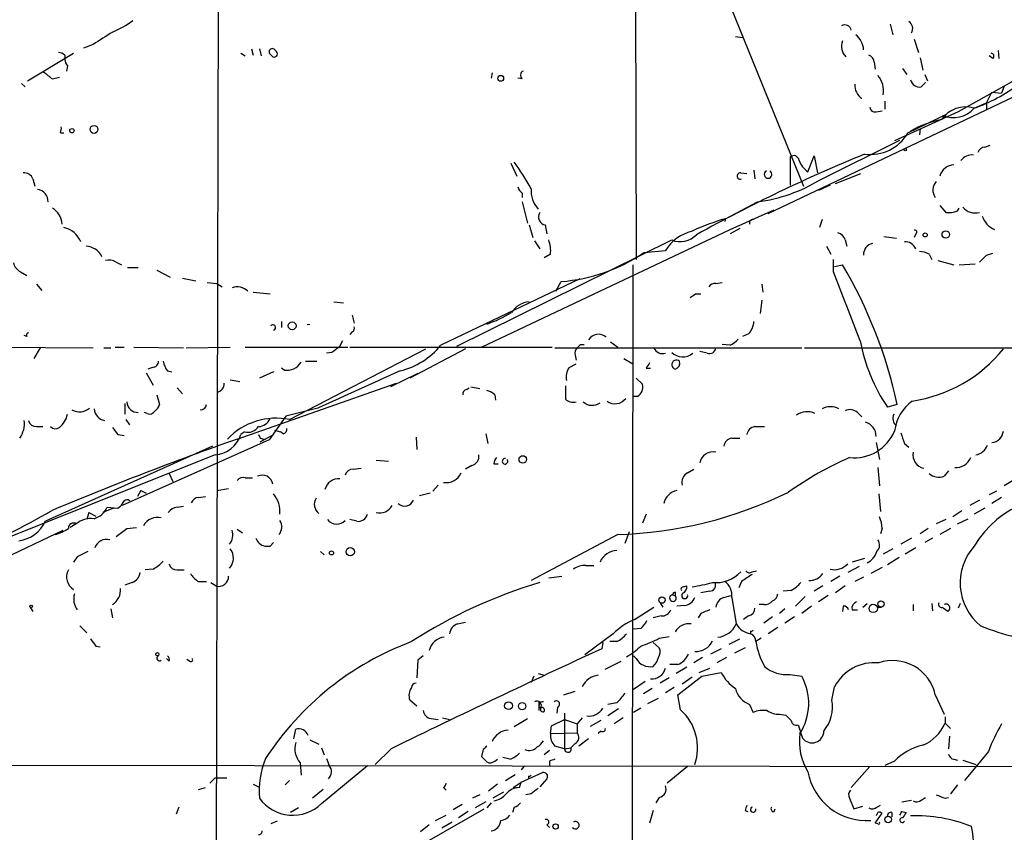
# Model space of a CAD drawing. Extents: x 1 to 876, y 8 to 866.
# Drawn here: x 586 to 680, y 441 to 519 of the extents above; entities that cross this region are included whole.
import ezdxf

# ---------------------------------------------------------------- set-up
doc = ezdxf.new("R2010")
doc.units = 0
doc.header["$MEASUREMENT"] = 0
doc.layers.add('MAIN', color=5, linetype='CONTINUOUS')

msp = doc.modelspace()

# ---------------------------------------------------------------- linework, layer by layer
at = {"layer": 'MAIN'}
for p, q in [((604.774, 552.1959), (604.52, 437.7266)), ((644.652, 526.3726), (644.7367, 496.0619)), ((653.288, 521.4619), (660.7387, 503.0893)), ((669.036, 518.5833), (669.29, 517.5673)), ((654.2193, 517.3979), (654.8967, 517.3133)), ((592.7513, 516.6359), (591.82, 516.2973)), ((671.322, 517.1439), (671.7453, 515.8739)), ((586.486, 513.1646), (590.8887, 515.7893)), ((590.042, 515.6199), (590.042, 515.1966)), ((606.8907, 515.7893), (607.314, 515.5353)), ((607.9067, 516.2126), (608.076, 515.6199)), ((608.6687, 516.2126), (608.838, 515.5353)), ((609.6847, 515.7046), (609.9387, 515.4506)), ((678.8573, 515.2813), (678.5187, 515.5353)), ((679.3653, 516.0433), (679.45, 515.2813)), ((590.296, 514.6039), (590.2113, 514.0959)), ((667.512, 514.9426), (667.5967, 514.2653)), ((671.9147, 515.3659), (672.1687, 514.1806)), ((630.936, 513.9266), (630.8513, 513.4186)), ((670.2213, 514.3499), (670.6447, 513.7573)), ((672.338, 513.7573), (672.592, 513.1646)), ((585.8933, 512.9106), (586.232, 512.5719)), ((588.8567, 513.3339), (589.534, 513.5033)), ((633.8147, 513.3339), (633.3913, 513.4186)), ((657.352, 500.4646), (684.6147, 513.4186)), ((671.9993, 512.5719), (672.4227, 512.9953)), ((679.958, 512.6566), (675.5553, 510.2013)), ((679.958, 512.6566), (679.704, 511.9793)), ((678.2647, 511.0479), (678.7727, 512.0639)), ((678.7727, 512.0639), (679.704, 511.9793)), ((668.528, 511.2173), (668.528, 510.4553)), ((677.0793, 510.5399), (678.2647, 511.0479)), ((678.2647, 511.0479), (678.2647, 510.4553)), ((667.6813, 510.2013), (668.274, 510.2859)), ((675.5553, 510.2013), (669.4593, 507.4073)), ((670.7293, 508.1693), (674.37, 509.9473)), ((674.37, 509.9473), (674.2007, 509.6933)), ((589.6187, 508.1693), (589.9573, 508.1693)), ((671.9147, 508.5926), (671.83, 507.9999)), ((662.3473, 503.6819), (669.9673, 507.4919)), ((678.0953, 506.8146), (678.6033, 506.9839)), ((632.714, 505.2906), (633.3067, 504.0206)), ((659.4687, 505.8833), (659.4687, 503.1739)), ((661.162, 504.4439), (661.7547, 505.9679)), ((661.7547, 505.9679), (662.0933, 504.3593)), ((654.7273, 504.3593), (655.32, 504.2746)), ((655.9973, 504.6133), (656.082, 503.7666)), ((663.7867, 503.3433), (666.242, 504.2746)), ((586.994, 503.7666), (587.1633, 503.0893)), ((633.8147, 502.4119), (633.8147, 501.9886)), ((663.2787, 503.1739), (662.178, 502.6659)), ((633.8147, 501.5653), (634.3227, 499.5333)), ((653.288, 499.9566), (656.336, 501.5653)), ((653.7113, 498.9406), (657.9447, 500.8033)), ((673.7773, 501.2266), (674.37, 500.5493)), ((675.4707, 500.7186), (675.64, 500.9726)), ((653.288, 499.9566), (653.2033, 499.7026)), ((662.5167, 499.8719), (662.2627, 499.1099)), ((629.92, 487.6799), (653.7113, 498.9406)), ((634.492, 499.3639), (634.8307, 498.1786)), ((636.016, 499.3639), (636.1853, 498.5173)), ((654.6427, 499.0253), (653.7113, 498.5173)), ((671.4913, 498.5173), (671.322, 498.1786)), ((627.5493, 487.7646), (648.1233, 497.9246)), ((635, 497.8399), (635.508, 497.0779)), ((664.718, 497.9246), (664.8873, 497.3319)), ((668.4433, 498.2633), (669.6287, 498.0939)), ((645.4987, 496.7393), (647.5307, 496.9086)), ((662.94, 497.3319), (663.3633, 496.5699)), ((678.2647, 496.4853), (678.8573, 496.6546)), ((594.9527, 495.8079), (595.4607, 495.5539)), ((636.524, 496.5699), (635.9313, 496.2313)), ((663.6173, 494.8766), (663.6173, 496.0619)), ((672.7613, 496.5699), (673.0153, 496.0619)), ((673.608, 495.9773), (675.132, 495.5539)), ((585.8087, 494.8766), (586.4013, 494.5379)), ((596.0533, 495.2999), (597.0693, 495.2999)), ((598.8473, 495.0459), (600.1173, 494.3686)), ((644.398, 495.5539), (644.3133, 428.0746)), ((663.702, 495.3846), (664.464, 495.5539)), ((675.64, 495.5539), (677.164, 495.6386)), ((601.3027, 494.2839), (602.5727, 494.0299)), ((603.6733, 493.8606), (604.6047, 493.7759)), ((639.318, 494.1993), (626.0253, 487.8493)), ((637.032, 493.0139), (637.54, 493.9453)), ((652.3567, 493.7759), (652.9493, 493.8606)), ((587.3327, 493.6913), (587.8407, 493.0986)), ((604.6047, 493.7759), (605.1127, 493.4373)), ((608.076, 492.9293), (609.6847, 492.7599)), ((656.7593, 493.6913), (656.844, 492.9293)), ((615.7807, 491.9979), (616.712, 491.9133)), ((650.4093, 492.7599), (650.9173, 492.7599)), ((656.7593, 492.1673), (656.59, 490.8973)), ((610.7853, 490.1353), (610.7853, 489.5426)), ((617.5587, 490.7279), (617.728, 489.9659)), ((617.5587, 489.1193), (617.3047, 488.8653)), ((586.4013, 488.6959), (586.1473, 488.7806)), ((616.6273, 488.2726), (616.2887, 487.6799)), ((642.2813, 488.1879), (642.9587, 487.6799)), ((655.4893, 488.9499), (654.8967, 488.6959)), ((580.3053, 487.6799), (592.7513, 487.5953)), ((587.6713, 487.5953), (587.0787, 486.5793)), ((593.7673, 487.5953), (594.4447, 487.5953)), ((594.868, 487.6799), (595.7147, 487.6799)), ((596.646, 487.6799), (601.3873, 487.5953)), ((601.6413, 487.5953), (605.8747, 487.6799)), ((607.314, 487.6799), (617.1353, 487.6799)), ((611.5473, 480.7373), (624.586, 487.5106)), ((617.3047, 487.6799), (636.6933, 487.6799)), ((628.396, 487.5106), (623.062, 484.7166)), ((636.9473, 487.5953), (660.5693, 487.5953)), ((639.4027, 487.9339), (639.7413, 487.9339)), ((651.51, 487.0873), (650.8327, 487.2566)), ((653.7113, 487.8493), (652.9493, 487.9339)), ((660.8233, 487.5953), (700.8707, 487.5953)), ((613.0713, 486.3253), (614.172, 486.3253)), ((615.6113, 487.1719), (615.1033, 487.0873)), ((638.8947, 486.9179), (638.9793, 486.4099)), ((643.5513, 486.5793), (644.398, 486.0713)), ((598.424, 485.7326), (598.0007, 485.5633)), ((599.8633, 485.3939), (600.2867, 485.3093)), ((610.0233, 485.3093), (608.6687, 484.7166)), ((611.0393, 485.4786), (610.7853, 485.6479)), ((638.302, 485.7326), (638.9793, 486.0713)), ((645.668, 485.6479), (646.0913, 485.6479)), ((597.8313, 485.2246), (598.5087, 484.0393)), ((605.8747, 484.5473), (606.806, 484.3779)), ((623.824, 485.1399), (621.1993, 483.8699)), ((644.7367, 484.7166), (645.3293, 484.1239)), ((600.7947, 483.7853), (601.3027, 483.1926)), ((606.552, 478.8746), (621.792, 484.2086)), ((628.4807, 483.6159), (628.7347, 483.7853)), ((628.904, 483.8699), (629.7507, 483.7006)), ((637.9633, 483.9546), (637.9633, 482.6846)), ((598.8473, 483.1079), (599.1013, 482.1766)), ((631.19, 483.1079), (631.2747, 482.5999)), ((644.8213, 482.9386), (644.4827, 482.9386)), ((595.7993, 482.2613), (595.7993, 481.2453)), ((614.2567, 481.8379), (611.2087, 481.0759)), ((669.7133, 482.1766), (668.782, 481.9226)), ((595.884, 480.7373), (596.2227, 480.2293)), ((597.916, 481.3299), (597.662, 481.4146)), ((611.2087, 481.0759), (609.6, 478.7899)), ((665.9033, 481.4146), (666.3267, 480.9913)), ((587.3327, 480.0599), (587.9253, 480.0599)), ((610.108, 479.7213), (610.7007, 479.5519)), ((656.082, 480.0599), (657.0133, 480.0599)), ((595.122, 479.2979), (595.7147, 479.2133)), ((609.6, 478.7899), (595.5453, 472.5246)), ((607.2293, 479.5519), (606.8907, 479.2979)), ((608.7533, 478.6206), (609.854, 479.2133)), ((608.7533, 478.9593), (609.092, 478.8746)), ((610.9547, 479.3826), (610.7007, 479.5519)), ((623.6547, 479.0439), (623.7393, 477.8586)), ((630.3433, 479.3826), (630.5127, 478.4513)), ((653.8807, 478.9593), (654.6427, 478.9593)), ((604.1813, 478.1973), (588.1793, 471.0006)), ((667.6813, 478.5359), (668.02, 476.9273)), ((670.3907, 478.4513), (670.814, 478.1126)), ((604.4353, 477.3506), (577.5113, 466.5979)), ((619.8447, 476.8426), (621.03, 476.7579)), ((617.6433, 475.9959), (618.4053, 476.0806)), ((628.9887, 476.3346), (628.396, 475.9959)), ((631.1053, 476.5039), (631.5287, 476.5039)), ((649.6473, 475.6573), (650.24, 475.9959)), ((667.8507, 476.1653), (668.02, 474.3873)), ((600.0327, 475.5726), (600.3713, 474.8106)), ((607.314, 475.1493), (607.9913, 475.1493)), ((674.624, 475.8266), (674.2007, 475.3186)), ((681.0587, 475.0646), (679.958, 474.3873)), ((604.6047, 473.9639), (605.7053, 474.1333)), ((625.7713, 474.4719), (625.2633, 473.8793)), ((597.3233, 473.9639), (596.9847, 473.3713)), ((597.3233, 473.9639), (597.8313, 473.7099)), ((602.8267, 473.2866), (603.504, 473.3713)), ((625.0093, 473.7099), (623.9933, 473.4559)), ((667.9353, 473.6253), (668.1047, 471.9319)), ((679.196, 473.8793), (678.5187, 473.5406)), ((679.704, 473.2866), (678.7727, 472.6939)), ((594.6987, 472.2706), (593.6827, 471.8473)), ((594.106, 472.3553), (595.122, 472.2706)), ((600.7947, 472.3553), (601.3873, 472.4399)), ((677.5873, 473.0326), (676.656, 472.5246)), ((678.0953, 472.2706), (677.0793, 471.6779)), ((592.328, 471.8473), (592.1587, 471.1699)), ((592.328, 471.8473), (593.0053, 471.5086)), ((645.668, 471.6779), (645.3293, 470.8313)), ((675.894, 472.0166), (675.0473, 471.4239)), ((675.4707, 470.7466), (676.4867, 471.2546)), ((591.1427, 470.7466), (590.55, 470.4079)), ((595.9687, 470.3233), (596.9, 470.4079)), ((606.552, 470.2386), (607.06, 469.8999)), ((617.982, 471.0006), (617.3047, 471.1699)), ((668.274, 470.3233), (668.1047, 469.8153)), ((672.6767, 470.3233), (671.9147, 469.8153)), ((674.37, 471.1699), (673.4387, 470.7466)), ((674.7933, 470.3233), (673.7773, 469.7306)), ((581.152, 466.0053), (589.8727, 470.1539)), ((642.9587, 469.7306), (634.6613, 465.3279)), ((644.0593, 469.9846), (643.636, 468.8839)), ((671.068, 469.3919), (670.052, 468.7993)), ((673.1, 469.3919), (672.338, 468.9686)), ((609.6847, 468.6299), (610.0233, 468.9686)), ((669.29, 468.3759), (668.3587, 467.8679)), ((671.4913, 468.4606), (670.4753, 467.8679)), ((591.2273, 467.6139), (590.8887, 467.1059)), ((614.5107, 468.1219), (614.8493, 467.7833)), ((666.5807, 467.4446), (665.3953, 467.1059)), ((669.8827, 467.5293), (668.782, 466.8519)), ((639.9107, 466.7673), (640.6727, 466.7673)), ((666.0727, 466.6826), (664.972, 466.0899)), ((668.274, 466.5979), (667.1733, 466.0053)), ((598.5087, 466.4286), (597.7467, 466.3439)), ((600.7947, 466.3439), (601.472, 466.3439)), ((636.3547, 465.5819), (637.6247, 465.7513)), ((655.828, 466.1746), (656.2513, 466.2593)), ((664.21, 465.7513), (663.3633, 465.2433)), ((666.496, 465.6666), (665.6493, 465.2433)), ((596.4767, 465.1586), (595.7993, 464.9046)), ((602.8267, 465.2433), (603.5887, 465.2433)), ((604.012, 465.1586), (604.52, 464.8199)), ((649.224, 464.7353), (649.5627, 464.8199)), ((654.812, 465.2433), (654.558, 464.6506)), ((662.6013, 464.8199), (661.7547, 464.3119)), ((664.718, 464.8199), (663.7867, 464.1426)), ((648.208, 463.9733), (648.462, 463.8886)), ((648.462, 464.2273), (648.462, 463.8886)), ((651.764, 464.3119), (650.9173, 464.1426)), ((653.1187, 463.7193), (653.796, 463.8886)), ((653.8807, 463.7193), (654.304, 461.1793)), ((659.5533, 464.3966), (658.7913, 464.3119)), ((660.908, 463.8039), (659.9767, 462.8726)), ((663.1093, 463.8886), (662.178, 463.2959)), ((586.74, 462.7879), (586.994, 462.3646)), ((644.5673, 461.6026), (646.43, 462.7879)), ((647.0227, 463.2113), (647.2767, 462.7879)), ((649.3933, 462.9573), (648.6313, 462.8726)), ((656.9287, 463.0419), (656.5053, 463.0419)), ((661.5007, 462.8726), (660.5693, 462.1953)), ((664.5487, 462.8726), (664.464, 462.3646)), ((666.4113, 462.7879), (666.8347, 463.1266)), ((667.8507, 462.7879), (668.1893, 462.7879)), ((671.2373, 463.0419), (671.2373, 462.4493)), ((673.0153, 463.1266), (673.1, 462.4493)), ((674.5393, 462.3646), (674.116, 462.7033)), ((675.7247, 463.1266), (675.5553, 462.7033)), ((594.4447, 462.6186), (594.614, 461.7719)), ((647.1073, 461.9413), (646.3453, 461.7719)), ((650.9173, 462.1953), (650.6633, 461.7719)), ((655.4893, 461.9413), (654.9813, 461.6026)), ((657.7753, 461.8566), (656.9287, 461.2639)), ((658.9607, 462.6186), (658.4527, 462.1953)), ((659.892, 461.8566), (658.9607, 461.2639)), ((665.3953, 462.5339), (665.9033, 462.5339)), ((591.4813, 461.0099), (592.1587, 460.3326)), ((627.634, 461.1793), (628.396, 461.3486)), ((658.2833, 460.8406), (657.352, 460.2479)), ((642.5353, 460.2479), (639.826, 458.2159)), ((645.16, 460.7559), (644.4827, 460.6713)), ((646.938, 459.8246), (647.8693, 459.9939)), ((655.6587, 460.5019), (655.6587, 460.2479)), ((593.0053, 459.0626), (593.4287, 458.9779)), ((641.5193, 459.4013), (641.4347, 458.8086)), ((642.874, 459.4859), (642.1967, 459.4859)), ((646.3453, 459.4013), (646.938, 458.8933)), ((653.6267, 459.2319), (654.6427, 459.7399)), ((656.6747, 459.8246), (656.1667, 459.4859)), ((624.332, 458.1313), (623.824, 457.7079)), ((644.7367, 457.8773), (644.4827, 458.1313)), ((652.8647, 458.8086), (651.8487, 458.3006)), ((655.1507, 458.8933), (654.1347, 458.3853)), ((600.0327, 457.6233), (599.7787, 457.8773)), ((601.98, 457.6233), (601.726, 457.7926)), ((623.824, 457.7079), (623.7393, 456.0146)), ((641.7733, 456.8613), (643.2973, 457.6233)), ((648.716, 457.2846), (647.954, 457.2846)), ((651.0867, 457.9619), (650.24, 457.4539)), ((653.3727, 457.9619), (652.4413, 457.4539)), ((634.9153, 456.1839), (634.6613, 455.5913)), ((635.3387, 456.4379), (635.9313, 456.2686)), ((649.5627, 457.0306), (648.5467, 456.4379)), ((650.0707, 456.0993), (649.1393, 455.4219)), ((650.748, 456.5226), (651.764, 456.9459)), ((651.002, 456.1839), (652.8647, 456.5226)), ((659.4687, 456.3533), (660.5693, 456.1839)), ((645.5833, 455.6759), (644.4827, 454.9139)), ((647.8693, 456.0146), (647.0227, 455.5066)), ((663.448, 453.8979), (663.702, 455.1679)), ((637.794, 454.4059), (638.8947, 454.7446)), ((646.2607, 454.9986), (645.414, 454.4906)), ((648.3773, 455.0833), (647.5307, 454.5753)), ((648.97, 452.9666), (648.716, 454.4059)), ((673.354, 454.4059), (674.2007, 452.5433)), ((623.7393, 453.3053), (623.062, 453.8979)), ((635.4233, 453.7286), (635.4233, 452.8819)), ((642.874, 453.6439), (642.0273, 453.4746)), ((645.8373, 453.5593), (646.8533, 454.0673)), ((655.574, 453.4746), (655.9127, 452.7126)), ((637.2013, 453.2206), (637.1167, 452.6279)), ((637.8787, 452.6279), (637.8787, 449.2413)), ((643.0433, 453.0513), (642.0273, 452.3739)), ((645.16, 453.1359), (644.4827, 452.7126)), ((658.4527, 452.5433), (659.0453, 452.4586)), ((625.094, 452.1199), (625.7713, 452.0353)), ((626.1947, 452.2046), (626.872, 452.0353)), ((633.0527, 451.3579), (634.3227, 452.1199)), ((636.524, 450.6806), (636.6087, 451.4426)), ((636.6087, 451.4426), (637.8787, 452.0353)), ((637.8787, 452.0353), (639.064, 451.6119)), ((639.572, 452.2046), (639.064, 451.6119)), ((639.064, 451.6119), (639.064, 450.7653)), ((641.35, 451.9506), (640.334, 451.3579)), ((643.4667, 452.2046), (642.62, 451.6119)), ((660.2307, 451.5273), (660.654, 450.2573)), ((674.2853, 452.2893), (674.2853, 451.6966)), ((674.2853, 451.6966), (674.7933, 451.1886)), ((611.9707, 450.1726), (612.14, 451.1039)), ((636.524, 450.6806), (639.064, 450.7653)), ((641.35, 450.9346), (641.096, 450.6806)), ((613.4947, 450.0879), (614.3413, 449.6646)), ((638.8947, 449.7493), (638.4713, 449.3259)), ((640.1647, 450.1726), (639.2333, 449.4953)), ((674.7087, 450.4266), (674.624, 449.2413)), ((614.5953, 449.3259), (614.8493, 448.6486)), ((621.284, 449.2413), (619.76, 447.7173)), ((630.0893, 449.1566), (629.92, 448.4793)), ((636.4393, 449.0719), (635.9313, 448.6486)), ((637.8787, 449.2413), (636.9473, 449.4953)), ((637.8787, 449.2413), (638.4713, 449.3259)), ((678.434, 448.9873), (676.148, 446.1933)), ((444.4153, 447.8866), (722.884, 447.4633)), ((612.5633, 447.8866), (612.648, 446.7013)), ((614.5953, 443.9919), (618.998, 447.6326)), ((615.1033, 448.3099), (615.3573, 447.6326)), ((631.19, 448.0559), (631.444, 448.2253)), ((632.6293, 448.2253), (631.952, 448.3946)), ((636.4393, 448.0559), (636.4393, 447.6326)), ((669.4593, 448.0559), (668.528, 447.6326)), ((675.132, 448.2253), (675.4707, 448.1406)), ((675.9787, 448.1406), (677.2487, 447.7173)), ((632.206, 446.1933), (633.1373, 446.7859)), ((633.984, 447.5479), (633.73, 447.2093)), ((633.73, 446.0239), (635.762, 446.9553)), ((649.6473, 447.5479), (647.7, 445.9393)), ((667.0887, 447.5479), (665.3107, 445.5159)), ((603.9273, 445.9393), (604.4353, 446.4473)), ((604.4353, 446.4473), (605.536, 446.4473)), ((608.076, 445.8546), (608.584, 445.6006)), ((611.5473, 446.1933), (611.124, 445.7699)), ((631.444, 445.8546), (630.5973, 445.1773)), ((632.968, 445.5159), (633.73, 446.0239)), ((633.5607, 445.5159), (633.73, 446.0239)), ((634.4073, 446.6166), (634.4073, 446.3626)), ((636.1853, 446.3626), (635.508, 445.6006)), ((675.4707, 445.7699), (674.7933, 444.9233)), ((602.8267, 445.3466), (603.504, 445.5159)), ((614.7647, 445.3466), (613.7487, 444.4999)), ((626.2793, 445.5159), (626.5333, 445.2619)), ((629.7507, 444.8386), (629.0733, 444.4999)), ((632.0367, 445.0926), (631.0207, 444.4999)), ((634.6613, 444.9233), (634.1533, 444.8386)), ((628.0573, 443.9073), (627.2107, 443.3993)), ((630.3433, 444.1613), (629.3273, 443.5686)), ((630.8513, 444.0766), (630.428, 443.5686)), ((646.938, 444.5846), (646.5993, 444.0766)), ((665.1413, 444.4999), (665.5647, 443.4839)), ((670.1367, 444.1613), (671.068, 444.3306)), ((671.9993, 444.3306), (672.4227, 444.5846)), ((674.2853, 444.4999), (674.624, 444.5846)), ((600.964, 443.6533), (600.71, 442.9759)), ((612.394, 443.5686), (611.632, 443.1453)), ((621.7073, 438.6579), (630.174, 443.4839)), ((628.65, 443.2299), (627.7187, 442.6373)), ((633.0527, 443.6533), (632.8833, 443.1453)), ((646.3453, 443.3146), (646.0067, 442.1293)), ((655.1507, 443.3146), (655.4047, 443.2299)), ((657.9447, 443.2299), (658.0293, 443.4839)), ((665.5647, 443.4839), (666.4113, 443.7379)), ((667.5967, 442.1293), (668.274, 443.0606)), ((667.8507, 443.1453), (667.6813, 442.8066)), ((667.766, 443.6533), (668.1047, 443.8226)), ((669.2053, 443.1453), (669.2053, 442.7219)), ((670.1367, 443.2299), (670.56, 443.1453)), ((610.362, 442.2986), (609.7693, 442.0446)), ((624.9247, 441.9599), (624.078, 441.2826)), ((625.5173, 442.3833), (626.5333, 442.8913)), ((627.126, 442.2139), (626.11, 441.6213)), ((636.1853, 441.9599), (636.4393, 441.7059)), ((667.8507, 442.0446), (667.5967, 442.1293))]:
    msp.add_line(p, q, dxfattribs=at)
for centre, radius in [((631.7654, 513.3951), 0.278), ((592.836, 508.508), 0.3786), ((590.7193, 508.381), 0.2116), ((670.4753, 506.5606), 0.1197), ((672.3803, 498.4115), 0.1951), ((674.3552, 498.4511), 0.3573), ((611.8013, 489.712), 0.3786), ((633.8758, 476.9203), 0.3622), ((617.3575, 468.0902), 0.3951), ((615.5689, 467.9738), 0.1951), ((647.1919, 463.4653), 0.3052), ((586.8246, 462.8727), 0.1197), ((667.4091, 462.661), 0.3979), ((668.1469, 463.0843), 0.2993), ((598.9017, 458.2825), 0.1541), ((632.5107, 453.3561), 0.3759), ((633.8146, 453.3053), 0.349), ((637.0166, 441.7983), 0.2558), ((668.8384, 442.468), 0.3217)]:
    msp.add_circle(centre, radius, dxfattribs=at)
for centre, radius, start, end in [((814.0914, 275.8498), 272.1566, 113.451317, 119.52832), ((590.2687, 527.7824), 10.8676, 293.568126, 305.381823), ((664.7039, 517.8918), 0.6148, 9.247824, 121.870042), ((670.4078, 518.1639), 0.7864, 327.087921, 58.901301), ((890.0437, 51.5362), 551.9968, 122.357598, 122.586773), ((664.4956, 515.9903), 2.0051, 3.934963, 51.85786), ((665.8022, 516.4724), 1.4293, 159.42988, 225.63209), ((589.3906, 514.9184), 0.9573, 47.120783, 86.48452), ((609.9017, 515.9295), 0.3125, 21.358743, 226.024188), ((610.0657, 515.747), 0.3225, 246.806076, 66.799076), ((666.7019, 514.8641), 0.8139, 5.534773, 68.212969), ((678.682, 515.5051), 0.2843, 308.071195, 88.790557), ((590.9995, 515.2562), 0.9594, 183.561805, 222.837328), ((757.771, 725.3322), 271.0633, 231.223946, 231.453146), ((634.0995, 513.688), 0.4544, 116.142108, 231.190538), ((666.2414, 512.2331), 2.1592, 348.696833, 41.81226), ((667.1732, 512.7413), 1.5262, 176.82246, 236.315138), ((671.8639, 513.4695), 0.9077, 194.039305, 278.578205), ((671.6993, 525.566), 15.9602, 289.699585, 307.037404), ((667.5496, 510.6434), 0.4613, 182.335786, 286.588605), ((676.2688, 507.8383), 2.8205, 73.300367, 145.415208), ((675.0972, 512.2628), 2.6262, 246.054568, 319.001865), ((675.6918, 500.2015), 9.4012, 100.697602, 120.055647), ((588.7725, 508.5924), 0.9461, 333.434949, 10.320555), ((667.1137, 510.3), 4.1967, 262.703442, 329.488838), ((723.4711, 366.7094), 150.5877, 112.196804, 118.987267), ((676.8464, 504.7615), 1.2995, 83.447534, 142.944046), ((678.1738, 506.0045), 0.8139, 95.534773, 158.212969), ((615.8364, 492.6927), 21.3834, 28.315183, 36.377676), ((659.7974, 505.4774), 0.5223, 7.393095, 129.000738), ((662.3909, 506.2652), 2.1971, 199.145811, 235.990971), ((675.2476, 503.595), 1.5307, 94.331239, 163.856134), ((586.1112, 503.4074), 0.9531, 22.140777, 92.91674), ((654.6956, 504.0524), 0.3086, 84.102776, 292.159978), ((657.352, 504.202), 0.3679, 117.400918, 62.599082), ((654.1106, 517.4802), 16.0697, 277.960126, 300.834492), ((674.3319, 502.6986), 1.2085, 137.656147, 215.981361), ((587.3327, 501.65), 1.1038, 355.599304, 85.604479), ((634.492, 503.3433), 1.1516, 197.103826, 233.975919), ((637.3838, 502.6908), 2.7263, 176.961808, 221.398452), ((587.8708, 499.3236), 1.9212, 3.730362, 59.125746), ((636.1572, 500.1259), 0.7751, 146.88812, 259.502061), ((674.5818, 502.8352), 2.2957, 264.706375, 292.780749), ((677.2137, 502.1672), 1.6605, 221.946175, 283.002634), ((658.0602, 482.0442), 18.5372, 104.918157, 115.530918), ((655.8946, 499.5513), 0.3366, 72.237822, 197.762178), ((679.8505, 500.8977), 2.1234, 198.879503, 247.172367), ((589.5242, 496.963), 2.1901, 21.208243, 78.59464), ((651.1149, 494.6842), 4.2183, 104.331736, 148.175737), ((663.7443, 497.6282), 1.0178, 16.930557, 73.069443), ((671.4067, 498.6866), 0.1893, 296.551513, 116.578587), ((633.7289, 496.9085), 2.8155, 353.092813, 21.154832), ((648.9297, 499.9471), 2.1773, 248.262115, 315.926686), ((667.5164, 496.5763), 1.0244, 99.762071, 185.096197), ((670.4669, 496.6463), 1.1116, 22.846655, 93.930647), ((591.9894, 495.5541), 1.7798, 25.341276, 87.275526), ((636.2263, 510.4195), 16.5265, 274.559282, 304.129306), ((671.7159, 494.5711), 2.2557, 62.389812, 87.100556), ((586.3868, 496.0335), 1.2933, 193.878289, 243.448818), ((594.2329, 494.6221), 1.3872, 58.741564, 102.329), ((508.576, 665.4966), 239.4975, 314.885409, 315.114591), ((-986.1394, -143.4357), 1768.9375, 20.9229224, 21.1521015), ((626.0298, 472.7536), 44.6883, 12.172798, 30.677667), ((606.5462, 492.0144), 1.4293, 44.36791, 110.57012), ((652.272, 493.0984), 0.6827, 82.873943, 150.239505), ((634.6611, 489.7969), 2.2075, 94.393331, 147.532391), ((565.5053, 619.5906), 152.6261, 303.57027, 303.799453), ((626.4275, 501.602), 12.3846, 288.845759, 300.960345), ((654.0843, 490.2536), 1.9167, 317.14175, 356.461333), ((609.9614, 489.5393), 0.2583, 283.869421, 138.060611), ((613.3677, 489.5718), 0.2582, 60.53587, 119.46413), ((617.3892, 489.458), 0.3787, 296.585347, 26.55152), ((586.5706, 488.8229), 0.2117, 89.972935, 216.875312), ((641.1143, 487.7978), 1.1022, 47.566511, 149.493601), ((652.9073, 489.6693), 1.9897, 293.83384, 321.91135), ((682.6741, 491.3822), 16.807, 190.662209, 214.252271), ((742.9499, 318.076), 211.6803, 126.752594, 126.981777), ((620.3642, 492.5122), 7.3342, 283.93715, 320.522609), ((639.4874, 487.1296), 0.6294, 132.276138, 199.655661), ((554.5709, 572.4521), 119.7487, 314.87695, 315.106099), ((647.2642, 487.9563), 0.909, 203.400545, 287.049433), ((651.7269, 487.6853), 0.6362, 250.063835, 351.86735), ((669.1626, 496.0993), 13.729, 278.334725, 321.274559), ((598.4381, 486.3112), 0.5788, 268.604026, 1.395974), ((601.7468, 486.8118), 2.3575, 191.90906, 216.972457), ((649.1853, 488.2353), 1.5029, 225.037741, 310.196063), ((648.589, 485.9913), 0.4465, 48.422942, 253.472852), ((648.2745, 486.166), 0.6312, 287.280921, 14.617437), ((611.3104, 486.9854), 1.531, 259.800593, 330.890144), ((1507.1948, -1484.8865), 2159.9406, 114.1899584, 114.4191409), ((639.657, 484.8012), 1.6442, 145.496143, 191.883992), ((772.8257, 401.2347), 152.6259, 146.192738, 146.421942), ((604.4917, 484.1465), 0.7927, 278.195523, 4.492942), ((628.5906, 483.1757), 0.4537, 104.017867, 188.59446), ((630.0228, 481.9047), 1.6763, 45.870102, 76.011837), ((644.3344, 483.8488), 1.0322, 298.143992, 15.456665), ((638.6945, 483.4505), 1.0589, 226.327772, 285.602022), ((642.7107, 483.489), 1.2401, 231.735603, 324.527306), ((673.603, 479.1365), 4.1738, 125.949558, 173.1183), ((591.4441, 482.9726), 1.4919, 240.933459, 310.484658), ((594.0857, 481.8876), 1.2569, 186.133796, 259.284577), ((597.0646, 482.5136), 1.099, 184.331133, 270.245031), ((598.17, 481.838), 0.568, 243.43946, 333.425927), ((598.0014, 482.5146), 1.1507, 306.016391, 342.917772), ((603.0382, 482.2192), 0.5521, 265.61721, 355.575031), ((640.5131, 483.3782), 1.2772, 227.894086, 306.079482), ((663.321, 480.3594), 1.6093, 60.014446, 119.985554), ((665.1837, 480.6104), 1.0792, 48.177748, 115.56538), ((583.904, 480.3138), 2.2687, 323.342243, 8.588333), ((587.2973, 480.8006), 0.7415, 191.51299, 272.736234), ((588.1165, 481.6894), 2.2243, 309.589543, 348.482944), ((610.2647, 474.4583), 6.4086, 78.455118, 136.439633), ((608.4646, 481.4084), 1.3537, 275.059935, 334.326485), ((661.0947, 479.7286), 1.7659, 65.061705, 125.816027), ((670.2152, 480.8596), 0.9248, 155.349917, 230.638666), ((589.1579, 480.4909), 0.6382, 222.485076, 306.108561), ((764.2179, 606.6365), 211.6803, 216.752594, 216.981777), ((607.5315, 480.8064), 1.2904, 256.45591, 324.653307), ((610.8447, 479.8228), 0.4537, 284.030118, 8.594459), ((656.209, 479.1709), 0.898, 98.130102, 171.869898), ((666.3265, 479.1709), 1.3554, 358.211674, 75.524953), ((710.7049, 182.3714), 314.2642, 109.354883, 112.829794), ((604.1904, 480.1811), 2.8411, 274.94502, 341.888385), ((693.3086, 521.4486), 94.6305, 206.45046, 206.67967), ((654.0077, 478.0703), 0.898, 98.130102, 171.869898), ((665.5653, 481.3162), 4.2408, 264.261982, 336.668002), ((924.2136, 563.6317), 267.7345, 198.322042, 198.551232), ((678.6456, 479.7636), 1.2343, 275.910599, 354.094018), ((676.9111, 478.8655), 1.5521, 282.563243, 337.913423), ((628.7684, 477.2152), 0.9078, 284.045429, 8.578205), ((632.0622, 476.4446), 0.9587, 137.151439, 176.453861), ((632.1791, 476.7464), 0.2669, 84.214633, 42.676625), ((652.0381, 476.4314), 1.2156, 74.806885, 172.569811), ((678.1818, 447.2059), 32.6115, 113.570335, 125.381231), ((672.5281, 477.3644), 1.313, 169.458621, 257.918045), ((675.353, 477.6549), 1.4958, 264.771933, 338.084072), ((617.6081, 475.255), 0.7418, 87.279935, 168.467387), ((607.1023, 474.5142), 0.6694, 71.565051, 145.296185), ((608.9535, 474.4361), 0.9925, 6.973223, 117.233713), ((616.2541, 473.706), 1.3638, 84.985858, 165.451236), ((626.5501, 476.2387), 1.5368, 259.851211, 337.770739), ((650.1342, 474.7471), 1.0323, 118.143992, 195.462015), ((673.6917, 476.6398), 1.4159, 228.917623, 291.06947), ((602.9053, 472.4762), 0.8142, 95.539741, 158.198591), ((608.0033, 471.9466), 2.6265, 354.128128, 39.727924), ((615.0146, 472.6235), 1.0929, 148.046298, 231.971446), ((641.7421, 509.5056), 39.7936, 271.751963, 296.180892), ((648.9701, 472.3551), 1.6441, 101.892248, 168.107752), ((685.2961, 463.8117), 9.5253, 70.285361, 149.613323), ((592.2397, 473.2257), 2.0593, 286.831691, 334.996721), ((594.8259, 472.99), 0.778, 292.371723, 337.628278), ((596.011, 472.5668), 0.4827, 52.135426, 164.734471), ((600.8795, 471.2543), 1.1042, 94.404277, 147.518859), ((620.1921, 473.1189), 1.3182, 254.719721, 333.201685), ((622.5656, 473.3536), 0.8947, 227.509617, 338.973984), ((544.1235, 550.2071), 90.0402, 287.983834, 299.72732), ((592.5636, 469.0866), 2.1851, 82.838557, 130.56233), ((598.9094, 469.8796), 1.5038, 76.097752, 152.356275), ((618.1174, 471.8982), 0.9077, 261.421795, 345.954571), ((665.1198, 470.175), 3.1577, 2.691875, 23.297943), ((585.2299, 472.3593), 3.2473, 277.242757, 335.265896), ((587.9142, 473.9515), 4.3872, 285.826461, 304.208402), ((590.8638, 470.3511), 0.4839, 54.809148, 183.293455), ((404.9367, 723.9743), 317.5406, 306.755321, 306.984475), ((609.6768, 470.464), 1.1261, 319.361177, 33.485451), ((616.0702, 471.8389), 1.1072, 217.174186, 317.104573), ((604.8013, 469.6858), 1.3279, 318.119583, 20.640379), ((609.4239, 469.756), 1.1529, 198.409804, 257.618888), ((594.0389, 468.0887), 1.1784, 74.188836, 161.603489), ((604.746, 467.494), 1.4324, 316.790706, 38.001983), ((609.4307, 595.6298), 127.0002, 269.885409, 270.114592), ((667.2079, 468.7185), 0.8169, 313.090352, 38.104439), ((681.0204, 465.1034), 5.2885, 138.17779, 230.71753), ((718.7552, 213.8281), 284.0257, 116.450478, 116.679625), ((642.9867, 466.316), 1.894, 93.411405, 155.350997), ((665.9549, 468.71), 1.9042, 297.519175, 342.010361), ((597.0696, 469.1375), 3.0674, 297.979423, 320.602432), ((600.7593, 467.0846), 0.7415, 191.51299, 272.736234), ((639.7977, 464.919), 1.8517, 86.501448, 125.389486), ((663.7092, 468.0696), 1.6966, 255.300271, 318.101147), ((591.6065, 465.6776), 1.3952, 151.473116, 239.035539), ((596.1436, 466.2085), 1.1015, 287.602583, 353.818923), ((604.1363, 467.3149), 2.4508, 212.29978, 237.700221), ((604.794, 465.6911), 0.9133, 252.541184, 3.779438), ((652.3902, 468.2865), 3.15, 263.214079, 317.897731), ((824.6372, 211.5937), 305.2519, 123.574175, 123.803368), ((655.5701, 466.4862), 0.4044, 214.126202, 309.613322), ((661.2465, 467.0213), 1.6934, 270.006767, 323.132809), ((649.6027, 418.5344), 48.7081, 106.820297, 122.780184), ((649.224, 464.5236), 0.2116, 90, 216.875312), ((648.8854, 464.7353), 0.6826, 299.738635, 7.11981), ((647.8015, 479.8652), 15.2991, 278.52971, 285.998021), ((651.7358, 464.9045), 0.5934, 272.724474, 25.355821), ((652.2379, 463.9016), 1.6529, 353.667847, 54.263666), ((658.1131, 467.1072), 3.0695, 297.982668, 320.592127), ((592.5402, 463.5359), 1.6516, 161.574925, 217.350728), ((593.7532, 464.4248), 1.6289, 301.900614, 4.969284), ((648.244, 463.6579), 0.3174, 96.511604, 46.621266), ((648.5045, 463.9308), 0.2995, 98.157154, 171.842846), ((649.3698, 463.8933), 0.2888, 120.320699, 16.081652), ((649.2751, 464.052), 1.1011, 276.162625, 342.412536), ((653.4514, 462.6697), 1.1011, 107.587464, 173.837375), ((657.4732, 464.1364), 0.8139, 291.787031, 354.465227), ((655.3413, 462.6679), 0.7415, 281.51299, 2.736234), ((657.0255, 464.0274), 0.9902, 264.39016, 319.217958), ((664.6164, 462.4239), 0.4538, 14.027058, 98.580088), ((666.006, 462.6932), 0.6311, 107.263584, 194.619728), ((673.974, 463.0692), 0.3152, 153.199165, 296.784605), ((674.3701, 462.7033), 0.3786, 296.544748, 116.578587), ((647.1561, 462.8929), 0.9528, 267.064327, 337.86583), ((735.9992, 250.6682), 227.997, 111.682161, 111.91132), ((627.9671, 460.1294), 1.1015, 107.602583, 173.824094), ((647.04, 455.6923), 6.4067, 112.703036, 134.678121), ((643.9299, 462.3242), 1.9932, 308.108952, 336.138207), ((649.7603, 459.7257), 1.471, 81.174179, 151.955923), ((652.3172, 462.0813), 2.182, 275.491118, 335.582124), ((655.9903, 462.1812), 1.9615, 210.716284, 260.267322), ((686.0741, 481.4077), 22.0605, 247.612646, 265.986365), ((626.4852, 458.3214), 1.5926, 94.364765, 168.485451), ((641.4349, 462.1948), 3.0674, 297.979423, 320.602432), ((655.7433, 460.6715), 0.1895, 243.489027, 333.380858), ((655.4593, 459.5646), 0.7118, 353.651808, 73.731746), ((762.0682, 586.3951), 211.6503, 216.756638, 216.985832), ((633.2082, 432.6955), 28.5878, 110.425622, 146.893935), ((641.3419, 462.7424), 5.3027, 297.681344, 316.05671), ((642.7458, 467.1511), 8.4411, 286.618951, 299.778053), ((650.4658, 460.2385), 1.6898, 265.210171, 336.718153), ((663.4183, 460.7392), 7.3591, 189.80561, 209.500849), ((599.1138, 457.9296), 0.2715, 132.029559, 305.287544), ((599.5669, 457.7502), 0.4828, 344.760495, 52.126057), ((1100.753, -534.6146), 1094.4693, 114.8138926, 115.9816692), ((646.1289, 458.4973), 0.9008, 323.5321, 26.078638), ((647.9118, 459.1048), 1.9899, 293.83678, 336.16322), ((602.107, 457.7503), 0.1796, 225, 45), ((646.0371, 458.5437), 1.4613, 207.13322, 282.175817), ((645.2032, 458.3763), 1.7013, 312.167443, 345.902498), ((659.1152, 459.5514), 3.2175, 229.211931, 276.307548), ((667.525, 453.151), 4.3224, 84.55307, 152.185217), ((669.2765, 453.4976), 4.1775, 12.558115, 108.726845), ((641.2576, 454.4395), 1.8362, 95.048942, 156.629331), ((646.2106, 457.2885), 1.3638, 264.981673, 345.451236), ((205.3536, 1026.8017), 724.0215, 307.7604006, 307.9895807), ((656.748, 458.6102), 4.4089, 208.261764, 235.001805), ((655.8317, 453.5754), 5.4082, 327.638744, 28.836971), ((623.6547, 455.0832), 0.4234, 90, 179.986468), ((624.1842, 454.3424), 1.207, 142.134175, 201.608368), ((640.9254, 456.0155), 3.0695, 309.407873, 332.017332), ((656.432, 455.6013), 2.2933, 195.236712, 248.028785), ((635.2194, 453.3553), 0.433, 329.555924, 120.444076), ((635.7865, 453.3699), 0.3637, 80.472934, 220.037496), ((637.0876, 453.5117), 0.3125, 291.334992, 136.037384), ((659.9194, 453.2256), 3.592, 320.372108, 10.787208), ((625.221, 453.0089), 0.898, 188.130102, 261.869898), ((635.6774, 452.9138), 0.2793, 335.352352, 127.333472), ((635.8043, 453.0089), 0.2468, 149.02828, 300.97172), ((640.221, 453.8275), 1.471, 261.174179, 331.955924), ((645.7315, 449.3314), 4.8686, 340.637975, 48.303032), ((656.8863, 450.4266), 2.4847, 81.179503, 113.068998), ((658.3398, 454.3923), 1.8524, 234.622323, 273.494144), ((786.2992, 579.2045), 179.6053, 224.885409, 225.114592), ((660.0459, 451.9853), 0.4938, 184.029405, 291.973753), ((670.6871, 453.178), 3.8912, 292.380536, 337.622748), ((695.9642, 442.1243), 18.8257, 149.737034, 158.619865), ((612.4244, 450.191), 0.9562, 19.571997, 107.303622), ((632.6216, 449.1902), 1.8362, 95.048942, 156.629331), ((637.9745, 450.5304), 1.4583, 174.088064, 225.21948), ((638.6185, 450.3174), 0.6317, 295.928187, 45.153917), ((641.5194, 451.1321), 0.2601, 229.379598, 12.545532), ((665.6638, 449.8822), 5.324, 171.375259, 212.267072), ((661.5605, 450.9244), 1.1255, 216.349624, 0.519237), ((614.1255, 449.2458), 2.0708, 163.500846, 221.025064), ((634.5346, 450.7227), 1.4964, 298.735138, 331.264862), ((673.3206, 444.3616), 5.3439, 102.447984, 136.266192), ((714.9336, 364.651), 119.7487, 134.885409, 135.114591), ((631.7117, 450.6958), 2.6354, 290.376144, 314.555713), ((634.4921, 450.0735), 1.0099, 245.213765, 318.974719), ((638.1865, 449.2032), 0.3101, 172.943725, 23.307762), ((675.2165, 448.8178), 0.5985, 188.116564, 261.883436), ((616.8625, 445.1765), 8.2217, 157.597349, 184.720468), ((614.6053, 447.0449), 0.9544, 314.36751, 38.008194), ((757.1739, 575.2252), 179.6053, 224.885409, 225.114592), ((630.7546, 448.5036), 0.6245, 238.468229, 314.202024), ((679.0433, 321.1407), 133.8752, 108.327138, 108.556321), ((634.492, 446.7858), 0.1892, 243.407865, 333.475575), ((635.8551, 446.5743), 0.3922, 327.334988, 103.731538), ((666.75, 448.0452), 5.6777, 190.198611, 274.275644), ((625.9832, 445.9814), 0.5517, 302.460041, 355.623597), ((630.7278, 446.2823), 2.0711, 280.502056, 318.991821), ((633.5002, 443.9883), 1.5288, 87.732008, 142.294301), ((761.9999, 275.8274), 211.6803, 126.752594, 126.981777), ((646.7721, 445.3839), 0.8163, 281.725631, 21.668461), ((665.7114, 444.8222), 0.6549, 137.828116, 209.481187), ((758.5404, 656.3277), 227.9692, 248.080499, 248.309672), ((611.8506, 446.7957), 3.9237, 215.811149, 314.389736), ((632.7144, 444.7534), 1.1509, 287.093579, 323.981411), ((671.5639, 444.7779), 0.6243, 238.453829, 314.227622), ((782.2277, 401.2461), 133.8593, 161.453816, 161.683013), ((655.9207, 443.4153), 0.2554, 111.280705, 15.581755), ((657.8883, 443.4839), 0.2603, 139.39393, 282.519254), ((667.3306, 444.1007), 0.6243, 238.458631, 314.22122), ((667.9776, 442.6794), 0.4829, 52.133342, 105.236386), ((669.1066, 442.8207), 0.3393, 73.087238, 196.928918), ((585.402, 485.4106), 94.6529, 333.306822, 333.536005), ((797.4021, 358.2087), 152.6537, 146.192759, 146.421922), ((630.6639, 442.474), 1.1225, 279.610857, 355.365224), ((631.6984, 443.4832), 1.1031, 274.382771, 327.550319), ((636.1007, 442.2139), 0.2678, 288.421413, 108.441716), ((638.9178, 441.9208), 0.3507, 217.794734, 123.295806), ((667.9354, 442.1293), 0.1196, 225, 45), ((670.1896, 442.4097), 0.2298, 82.070885, 331.081041), ((671.5442, 428.7281), 14.0897, 67.986776, 92.281508), ((608.6263, 441.325), 0.2994, 261.878017, 8.121983), ((662.969, 439.2941), 14.0794, 339.397945, 10.21345)]:
    msp.add_arc(centre, radius, start, end, dxfattribs=at)

doc.saveas('drawing.dxf')
